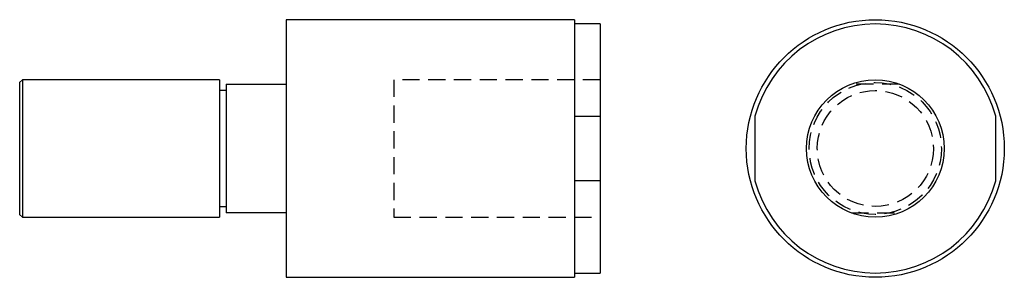
# Model space of a CAD drawing. Extents: x -8.4 to 5.9, y -1.9 to 1.9.
import ezdxf

# ---------------------------------------------------------------- set-up
doc = ezdxf.new("R2010")
doc.units = 0
doc.header["$MEASUREMENT"] = 0
doc.linetypes.add('HIDDEN', pattern=[0.375, 0.25, -0.125])
doc.layers.get('0').update_dxf_attribs({"linetype": 'CONTINUOUS'})

# ---------------------------------------------------------------- blocks, each defined once
blk = doc.blocks.new('AC2000FV')
for p, q in [((-0.375, 1.875), (-4.562, 1.875)), ((-4.562, 1.875), (-4.562, -1.875)), ((-0.375, 1.875), (-0.375, 0)), ((0, 1.812), (-0.375, 1.812)), ((0, 1.812), (0, 0.472)), ((0, 1.812), (0, 1.812)), ((0, 1.812), (0, 1.812)), ((0, 1.812), (0, 1.812)), ((0, 1.812), (0, 1.812)), ((0, 1.812), (0, 1.812)), ((0, 1.812), (0, 1.812)), ((0, 1.812), (0, 1.812)), ((0, 1.812), (0, 1.812)), ((0, 1.812), (0, 1.812)), ((0, 1.812), (0, 1.812)), ((0, 1.812), (0, 1.812)), ((0, 1.812), (0, 1.812)), ((0, 1.812), (0, 1.812)), ((0, 1.812), (0, 1.812)), ((0, 1.812), (0, 1.812)), ((-8.398, 1), (-8.438, 0.96)), ((-8.438, 0.96), (-8.438, -0.96)), ((-8.398, 1), (-8.398, -1)), ((-5.531, 1), (-8.398, 1)), ((-5.531, 1), (-5.531, -1)), ((-5.438, 0.938), (-5.438, -0.938)), ((-5.438, 0.938), (-4.562, 0.938)), ((-5.438, 0.844), (-5.531, 0.844)), ((-0.375, 0.472), (0, 0.472)), ((0, 0.472), (0, -0.472)), ((-0.375, 0), (-0.375, -1.875)), ((0, -0.472), (-0.375, -0.472)), ((0, -0.472), (0, -1.812)), ((-5.531, -0.844), (-5.438, -0.844)), ((-8.438, -0.96), (-8.398, -1)), ((-8.398, -1), (-5.531, -1)), ((-4.562, -0.938), (-5.438, -0.938)), ((-0.375, -1.812), (0, -1.812)), ((-4.562, -1.875), (-0.375, -1.875))]:
    blk.add_line(p, q)
at = {"linetype": 'HIDDEN'}
for p, q in [((0, 1), (-3, 1)), ((-3, 1), (-3, -1)), ((-3, -1), (0, -1))]:
    blk.add_line(p, q, dxfattribs=at)
blk = doc.blocks.new('AC2000SV')
blk.add_line((0, 1.875), (0, 1.875))
blk.add_line((0, 1.875), (0, 1.875))
blk.add_line((0, 1.875), (0, 1.875))
blk.add_line((0, 1.875), (0, 1.875))
blk.add_line((0, 1.875), (0, 1.875))
blk.add_line((0, 1.875), (0, 1.875))
blk.add_line((0, 1.875), (0, 1.875))
blk.add_line((0, 1.875), (0, 1.875))
blk.add_line((0, 1.875), (0, 1.875))
blk.add_line((0, 1.875), (0, 1.875))
blk.add_line((0, 1.875), (0, 1.875))
blk.add_line((0, 1.875), (0, 1.875))
blk.add_line((0, 1.875), (0, 1.875))
blk.add_line((0, 1.875), (0, 1.875))
blk.add_line((0, 1.875), (0, 1.875))
at = {"linetype": 'HIDDEN', "extrusion": (-1, 1.83691e-16, 6.12303e-17)}
for p, q in [((0.348, 0.938), (-0.348, 0.938)), ((-0.348, -0.937), (0.348, -0.937))]:
    blk.add_line(p, q, dxfattribs=at)
at = {"extrusion": (-1, 1.83691e-16, 6.12303e-17)}
for p, q in [((-1.75, 0.472), (-1.75, -0.472)), ((1.75, -0.472), (1.75, 0.472))]:
    blk.add_line(p, q, dxfattribs=at)
for radius in [1.875, 1]:
    blk.add_circle((0, 0), radius)
at = {"linetype": 'HIDDEN'}
for radius in [0.96, 0.844]:
    blk.add_circle((0, 0), radius, dxfattribs=at)
for start, end in [(15.0902, 164.9098), (195.0902, 344.9098)]:
    blk.add_arc((0, 0), 1.812, start, end)

msp = doc.modelspace()

# ---------------------------------------------------------------- block references
for name, p in [('AC2000FV', (0, 0)), ('AC2000SV', (4, 0))]:
    msp.add_blockref(name, p)

doc.saveas('drawing.dxf')
